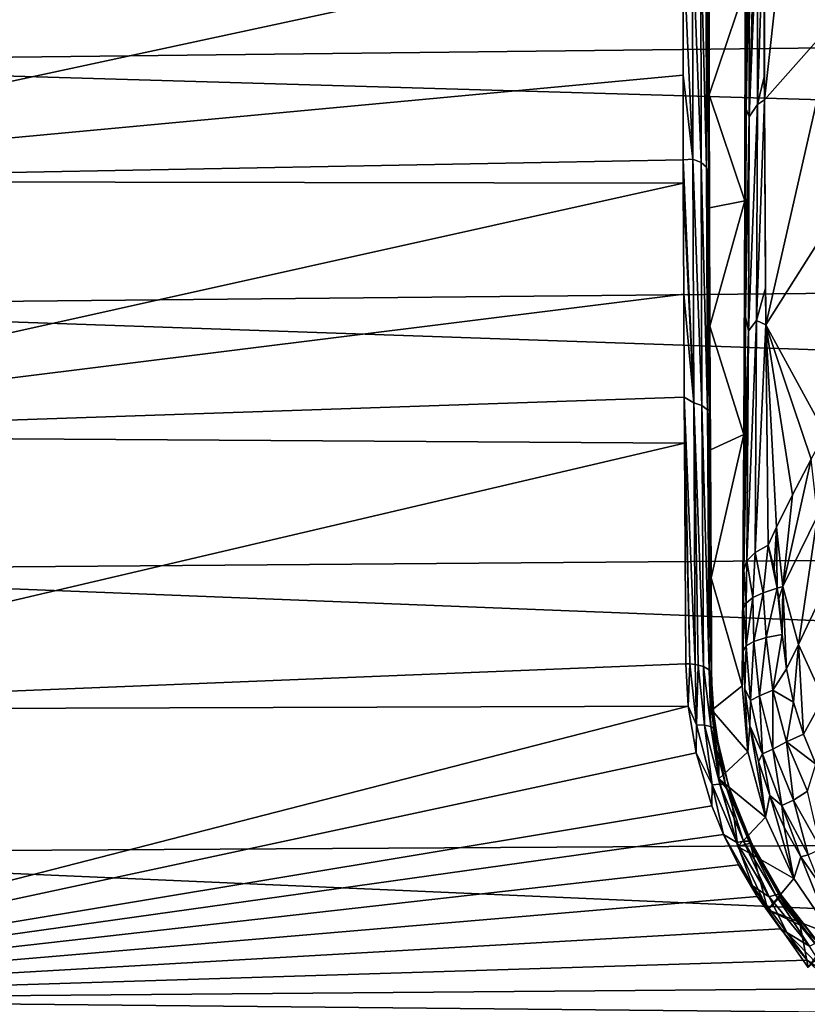
# Model space of a CAD drawing. Units: millimetres. Extents: x -157 to 306, y -332 to 718.
# Drawn here: x -151 to -145, y 5 to 13 of the extents above; entities that cross this region are included whole.
import ezdxf

# ---------------------------------------------------------------- set-up
doc = ezdxf.new("R2010")
doc.units = ezdxf.units.MM
doc.header["$LTSCALE"] = 43.576672
for name, color, linetype in [('1008', 7, 'CONTINUOUS'), ('1009', 7, 'CONTINUOUS'), ('1022', 7, 'CONTINUOUS'), ('1023', 7, 'CONTINUOUS'), ('1041', 7, 'CONTINUOUS'), ('1051', 7, 'CONTINUOUS'), ('1052', 7, 'CONTINUOUS'), ('1064', 7, 'CONTINUOUS'), ('1065', 7, 'CONTINUOUS'), ('1076', 7, 'CONTINUOUS'), ('1077', 7, 'CONTINUOUS'), ('1078', 7, 'CONTINUOUS'), ('996', 7, 'CONTINUOUS'), ('998', 7, 'CONTINUOUS')]:
    doc.layers.add(name, color=color, linetype=linetype)

msp = doc.modelspace()

# ---------------------------------------------------------------- linework, layer by layer
at = {"layer": '1008', "linetype": 'Continuous'}
for points in [[(-145.5209, 8.0834, 17.8415), (-145.5049, 7.793, 17.9629), (-145.5137, 7.7912, 17.5493), (-145.5209, 8.0834, 17.8415)], [(-145.5137, 7.7912, 17.5493), (-145.5049, 7.793, 17.9629), (-145.4592, 7.2417, 17.7832), (-145.5137, 7.7912, 17.5493)], [(-145.5049, 7.793, 17.9629), (-145.4561, 7.4754, 18.0895), (-145.4592, 7.2417, 17.7832), (-145.5049, 7.793, 17.9629)], [(-145.4561, 7.4754, 18.0895), (-145.3626, 7.1211, 18.2231), (-145.4592, 7.2417, 17.7832), (-145.4561, 7.4754, 18.0895)], [(-145.4592, 7.2417, 17.7832), (-145.3626, 7.1211, 18.2231), (-145.3064, 6.7008, 17.9939), (-145.4592, 7.2417, 17.7832)], [(-145.3626, 7.1211, 18.2231), (-145.2077, 6.7272, 18.3627), (-145.3064, 6.7008, 17.9939), (-145.3626, 7.1211, 18.2231)], [(-145.3064, 6.7008, 17.9939), (-145.2077, 6.7272, 18.3627), (-145.0661, 6.1943, 18.1745), (-145.3064, 6.7008, 17.9939)], [(-145.2077, 6.7272, 18.3627), (-144.968, 6.2957, 18.5053), (-145.0661, 6.1943, 18.1745), (-145.2077, 6.7272, 18.3627)], [(-144.968, 6.2957, 18.5053), (-144.8083, 6.0709, 18.5757), (-145.0661, 6.1943, 18.1745), (-144.968, 6.2957, 18.5053)], [(-145.0661, 6.1943, 18.1745), (-144.8083, 6.0709, 18.5757), (-144.7451, 5.7316, 18.3257), (-145.0661, 6.1943, 18.1745)], [(-144.8083, 6.0709, 18.5757), (-144.6258, 5.8536, 18.641), (-144.7451, 5.7316, 18.3257), (-144.8083, 6.0709, 18.5757)]]:
    msp.add_3dface(points, dxfattribs=at)
at = {"layer": '1009', "linetype": 'Continuous'}
for points in [[(-145.5418, 12.7495, 14.8695), (-145.5361, 13.5772, 13.5772), (-145.5428, 13.8501, 13.8501), (-145.5418, 12.7495, 14.8695)], [(-145.5354, 12.7205, 14.383), (-145.5361, 13.5772, 13.5772), (-145.5418, 12.7495, 14.8695), (-145.5354, 12.7205, 14.383)], [(-145.5403, 12.079, 15.4192), (-145.5354, 12.7205, 14.383), (-145.5418, 12.7495, 14.8695), (-145.5403, 12.079, 15.4192)], [(-145.5335, 11.8164, 15.1345), (-145.5354, 12.7205, 14.383), (-145.5403, 12.079, 15.4192), (-145.5335, 11.8164, 15.1345)], [(-145.5398, 11.895, 15.5616), (-145.5335, 11.8164, 15.1345), (-145.5403, 12.079, 15.4192), (-145.5398, 11.895, 15.5616)], [(-145.5304, 10.8675, 15.8297), (-145.5335, 11.8164, 15.1345), (-145.5398, 11.895, 15.5616), (-145.5304, 10.8675, 15.8297)], [(-145.5367, 11.0128, 16.198), (-145.5304, 10.8675, 15.8297), (-145.5398, 11.895, 15.5616), (-145.5367, 11.0128, 16.198)], [(-145.5332, 10.1981, 16.7229), (-145.5304, 10.8675, 15.8297), (-145.5367, 11.0128, 16.198), (-145.5332, 10.1981, 16.7229)], [(-145.526, 9.8778, 16.4654), (-145.5304, 10.8675, 15.8297), (-145.5332, 10.1981, 16.7229), (-145.526, 9.8778, 16.4654)], [(-145.5313, 9.8321, 16.9406), (-145.526, 9.8778, 16.4654), (-145.5332, 10.1981, 16.7229), (-145.5313, 9.8321, 16.9406)], [(-145.5205, 8.8519, 17.0389), (-145.526, 9.8778, 16.4654), (-145.5313, 9.8321, 16.9406), (-145.5205, 8.8519, 17.0389)], [(-145.5209, 8.0834, 17.8415), (-145.5205, 8.8519, 17.0389), (-145.5313, 9.8321, 16.9406), (-145.5209, 8.0834, 17.8415)], [(-145.5209, 8.0834, 17.8415), (-145.5137, 7.7912, 17.5493), (-145.5205, 8.8519, 17.0389), (-145.5209, 8.0834, 17.8415)]]:
    msp.add_3dface(points, dxfattribs=at)
at = {"layer": '1022', "linetype": 'Continuous'}
for points in [[(-145.7243, 8.1634, 18.0211), (-145.704, 7.8245, 18.1713), (-145.6898, 8.1626, 18.0189), (-145.7243, 8.1634, 18.0211)], [(-145.6898, 8.1626, 18.0189), (-145.704, 7.8245, 18.1713), (-145.6376, 7.6744, 18.2307), (-145.6898, 8.1626, 18.0189)], [(-145.6898, 8.1626, 18.0189), (-145.6376, 7.6744, 18.2307), (-145.6475, 8.1581, 18.0083), (-145.6898, 8.1626, 18.0189)], [(-145.6475, 8.1581, 18.0083), (-145.6376, 7.6744, 18.2307), (-145.624, 8.1537, 17.9981), (-145.6475, 8.1581, 18.0083)], [(-145.624, 8.1537, 17.9981), (-145.6376, 7.6744, 18.2307), (-145.5739, 7.6729, 18.2027), (-145.624, 8.1537, 17.9981)], [(-145.624, 8.1537, 17.9981), (-145.5739, 7.6729, 18.2027), (-145.5818, 8.141, 17.9696), (-145.624, 8.1537, 17.9981)], [(-145.5818, 8.141, 17.9696), (-145.5739, 7.6729, 18.2027), (-145.523, 7.6616, 18.1566), (-145.5818, 8.141, 17.9696)], [(-145.5818, 8.141, 17.9696), (-145.523, 7.6616, 18.1566), (-145.5374, 8.1148, 17.911), (-145.5818, 8.141, 17.9696)], [(-145.5209, 8.0834, 17.8415), (-145.5374, 8.1148, 17.911), (-145.491, 7.642, 18.098), (-145.5209, 8.0834, 17.8415)], [(-145.5374, 8.1148, 17.911), (-145.523, 7.6616, 18.1566), (-145.491, 7.642, 18.098), (-145.5374, 8.1148, 17.911)], [(-145.5049, 7.793, 17.9629), (-145.5209, 8.0834, 17.8415), (-145.491, 7.642, 18.098), (-145.5049, 7.793, 17.9629)], [(-145.704, 7.8245, 18.1713), (-145.6402, 7.4495, 18.3294), (-145.6376, 7.6744, 18.2307), (-145.704, 7.8245, 18.1713)], [(-145.4561, 7.4754, 18.0895), (-145.5049, 7.793, 17.9629), (-145.491, 7.642, 18.098), (-145.4561, 7.4754, 18.0895)], [(-145.6376, 7.6744, 18.2307), (-145.6402, 7.4495, 18.3294), (-145.5116, 7.1941, 18.4243), (-145.6376, 7.6744, 18.2307)], [(-145.6376, 7.6744, 18.2307), (-145.5116, 7.1941, 18.4243), (-145.5739, 7.6729, 18.2027), (-145.6376, 7.6744, 18.2307)], [(-145.5739, 7.6729, 18.2027), (-145.5116, 7.1941, 18.4243), (-145.4515, 7.1995, 18.3896), (-145.5739, 7.6729, 18.2027)], [(-145.5739, 7.6729, 18.2027), (-145.4515, 7.1995, 18.3896), (-145.523, 7.6616, 18.1566), (-145.5739, 7.6729, 18.2027)], [(-145.523, 7.6616, 18.1566), (-145.4515, 7.1995, 18.3896), (-145.405, 7.1939, 18.3381), (-145.523, 7.6616, 18.1566)], [(-145.523, 7.6616, 18.1566), (-145.405, 7.1939, 18.3381), (-145.491, 7.642, 18.098), (-145.523, 7.6616, 18.1566)], [(-145.4561, 7.4754, 18.0895), (-145.491, 7.642, 18.098), (-145.3778, 7.1781, 18.2761), (-145.4561, 7.4754, 18.0895)], [(-145.491, 7.642, 18.098), (-145.405, 7.1939, 18.3381), (-145.3778, 7.1781, 18.2761), (-145.491, 7.642, 18.098)], [(-145.6402, 7.4495, 18.3294), (-145.5147, 7.0267, 18.498), (-145.5116, 7.1941, 18.4243), (-145.6402, 7.4495, 18.3294)], [(-145.3626, 7.1211, 18.2231), (-145.4561, 7.4754, 18.0895), (-145.3778, 7.1781, 18.2761), (-145.3626, 7.1211, 18.2231)], [(-145.5147, 7.0267, 18.498), (-145.4209, 6.7955, 18.5858), (-145.5116, 7.1941, 18.4243), (-145.5147, 7.0267, 18.498)], [(-145.5116, 7.1941, 18.4243), (-145.3159, 6.7318, 18.5973), (-145.4515, 7.1995, 18.3896), (-145.5116, 7.1941, 18.4243)], [(-145.5116, 7.1941, 18.4243), (-145.4209, 6.7955, 18.5858), (-145.3159, 6.7318, 18.5973), (-145.5116, 7.1941, 18.4243)], [(-145.4515, 7.1995, 18.3896), (-145.3159, 6.7318, 18.5973), (-145.2608, 6.7434, 18.5564), (-145.4515, 7.1995, 18.3896)], [(-145.4515, 7.1995, 18.3896), (-145.2608, 6.7434, 18.5564), (-145.405, 7.1939, 18.3381), (-145.4515, 7.1995, 18.3896)], [(-145.405, 7.1939, 18.3381), (-145.2608, 6.7434, 18.5564), (-145.2197, 6.7425, 18.5002), (-145.405, 7.1939, 18.3381)], [(-145.405, 7.1939, 18.3381), (-145.2197, 6.7425, 18.5002), (-145.3778, 7.1781, 18.2761), (-145.405, 7.1939, 18.3381)], [(-145.3626, 7.1211, 18.2231), (-145.3778, 7.1781, 18.2761), (-145.1977, 6.7293, 18.4355), (-145.3626, 7.1211, 18.2231)], [(-145.3778, 7.1781, 18.2761), (-145.2197, 6.7425, 18.5002), (-145.1977, 6.7293, 18.4355), (-145.3778, 7.1781, 18.2761)], [(-145.2077, 6.7272, 18.3627), (-145.3626, 7.1211, 18.2231), (-145.1977, 6.7293, 18.4355), (-145.2077, 6.7272, 18.3627)], [(-145.4209, 6.7955, 18.5858), (-145.3013, 6.5536, 18.6747), (-145.1908, 6.3849, 18.7347), (-145.4209, 6.7955, 18.5858)], [(-145.3159, 6.7318, 18.5973), (-145.4209, 6.7955, 18.5858), (-145.1908, 6.3849, 18.7347), (-145.3159, 6.7318, 18.5973)], [(-145.3159, 6.7318, 18.5973), (-145.0549, 6.2974, 18.7481), (-145.2608, 6.7434, 18.5564), (-145.3159, 6.7318, 18.5973)], [(-145.0549, 6.2974, 18.7481), (-145.3159, 6.7318, 18.5973), (-145.1908, 6.3849, 18.7347), (-145.0549, 6.2974, 18.7481)], [(-145.2608, 6.7434, 18.5564), (-145.0549, 6.2974, 18.7481), (-145.0059, 6.3143, 18.7017), (-145.2608, 6.7434, 18.5564)], [(-145.2608, 6.7434, 18.5564), (-145.0059, 6.3143, 18.7017), (-145.2197, 6.7425, 18.5002), (-145.2608, 6.7434, 18.5564)], [(-145.2197, 6.7425, 18.5002), (-145.0059, 6.3143, 18.7017), (-144.971, 6.317, 18.6416), (-145.2197, 6.7425, 18.5002)], [(-145.2197, 6.7425, 18.5002), (-144.971, 6.317, 18.6416), (-145.1977, 6.7293, 18.4355), (-145.2197, 6.7425, 18.5002)], [(-144.968, 6.2957, 18.5053), (-145.2077, 6.7272, 18.3627), (-145.1977, 6.7293, 18.4355), (-144.968, 6.2957, 18.5053)], [(-144.968, 6.2957, 18.5053), (-145.1977, 6.7293, 18.4355), (-144.9543, 6.3052, 18.5751), (-144.968, 6.2957, 18.5053)], [(-145.1977, 6.7293, 18.4355), (-144.971, 6.317, 18.6416), (-144.9543, 6.3052, 18.5751), (-145.1977, 6.7293, 18.4355)], [(-145.3013, 6.5536, 18.6747), (-145.1516, 6.2995, 18.7647), (-145.1908, 6.3849, 18.7347), (-145.3013, 6.5536, 18.6747)], [(-145.1516, 6.2995, 18.7647), (-144.9655, 6.0398, 18.8533), (-145.1908, 6.3849, 18.7347), (-145.1516, 6.2995, 18.7647)], [(-144.9655, 6.0398, 18.8533), (-144.9141, 6.0121, 18.8616), (-145.1908, 6.3849, 18.7347), (-144.9655, 6.0398, 18.8533)], [(-144.9141, 6.0121, 18.8616), (-145.0549, 6.2974, 18.7481), (-145.1908, 6.3849, 18.7347), (-144.9141, 6.0121, 18.8616)], [(-145.0549, 6.2974, 18.7481), (-144.7333, 5.9009, 18.8762), (-145.0059, 6.3143, 18.7017), (-145.0549, 6.2974, 18.7481)], [(-145.0059, 6.3143, 18.7017), (-144.6913, 5.9223, 18.825), (-144.971, 6.317, 18.6416), (-145.0059, 6.3143, 18.7017)], [(-145.0059, 6.3143, 18.7017), (-144.7333, 5.9009, 18.8762), (-144.6913, 5.9223, 18.825), (-145.0059, 6.3143, 18.7017)], [(-144.971, 6.317, 18.6416), (-144.6913, 5.9223, 18.825), (-144.6628, 5.9276, 18.7617), (-144.971, 6.317, 18.6416)], [(-144.971, 6.317, 18.6416), (-144.6628, 5.9276, 18.7617), (-144.9543, 6.3052, 18.5751), (-144.971, 6.317, 18.6416)], [(-144.7333, 5.9009, 18.8762), (-145.0549, 6.2974, 18.7481), (-144.9141, 6.0121, 18.8616), (-144.7333, 5.9009, 18.8762)], [(-144.8083, 6.0709, 18.5757), (-144.968, 6.2957, 18.5053), (-144.9543, 6.3052, 18.5751), (-144.8083, 6.0709, 18.5757)], [(-144.8083, 6.0709, 18.5757), (-144.9543, 6.3052, 18.5751), (-144.6512, 5.916, 18.6941), (-144.8083, 6.0709, 18.5757)], [(-144.9543, 6.3052, 18.5751), (-144.6628, 5.9276, 18.7617), (-144.6512, 5.916, 18.6941), (-144.9543, 6.3052, 18.5751)], [(-144.9655, 6.0398, 18.8533), (-144.7515, 5.789, 18.9358), (-144.9141, 6.0121, 18.8616), (-144.9655, 6.0398, 18.8533)], [(-144.7515, 5.789, 18.9358), (-144.59, 5.6757, 18.9695), (-144.9141, 6.0121, 18.8616), (-144.7515, 5.789, 18.9358)], [(-144.59, 5.6757, 18.9695), (-144.7333, 5.9009, 18.8762), (-144.9141, 6.0121, 18.8616), (-144.59, 5.6757, 18.9695)], [(-144.6258, 5.8536, 18.641), (-144.8083, 6.0709, 18.5757), (-144.6512, 5.916, 18.6941), (-144.6258, 5.8536, 18.641)], [(-144.7515, 5.789, 18.9358), (-144.5163, 5.5614, 19.0081), (-144.59, 5.6757, 18.9695), (-144.7515, 5.789, 18.9358)]]:
    msp.add_3dface(points, dxfattribs=at)
at = {"layer": '1023', "linetype": 'Continuous'}
for points in [[(-145.7463, 13.9891, 13.9891), (-145.7452, 12.8772, 15.0189), (-145.667, 12.2051, 15.5524), (-145.7463, 13.9891, 13.9891)], [(-145.6695, 13.9793, 13.9793), (-145.7463, 13.9891, 13.9891), (-145.667, 12.2051, 15.5524), (-145.6695, 13.9793, 13.9793)], [(-145.6038, 13.9494, 13.9494), (-145.6695, 13.9793, 13.9793), (-145.6014, 12.1791, 15.5191), (-145.6038, 13.9494, 13.9494)], [(-145.6014, 12.1791, 15.5191), (-145.6695, 13.9793, 13.9793), (-145.667, 12.2051, 15.5524), (-145.6014, 12.1791, 15.5191)], [(-145.5593, 13.9041, 13.9041), (-145.6038, 13.9494, 13.9494), (-145.5569, 12.1396, 15.4686), (-145.5593, 13.9041, 13.9041)], [(-145.5569, 12.1396, 15.4686), (-145.6038, 13.9494, 13.9494), (-145.6014, 12.1791, 15.5191), (-145.5569, 12.1396, 15.4686)], [(-145.5403, 12.079, 15.4192), (-145.5418, 12.7495, 14.8695), (-145.5593, 13.9041, 13.9041), (-145.5403, 12.079, 15.4192)], [(-145.5403, 12.079, 15.4192), (-145.5593, 13.9041, 13.9041), (-145.5569, 12.1396, 15.4686), (-145.5403, 12.079, 15.4192)], [(-145.5418, 12.7495, 14.8695), (-145.5428, 13.8501, 13.8501), (-145.5593, 13.9041, 13.9041), (-145.5418, 12.7495, 14.8695)], [(-145.7452, 12.8772, 15.0189), (-145.7438, 12.1999, 15.5741), (-145.667, 12.2051, 15.5524), (-145.7452, 12.8772, 15.0189)], [(-145.667, 12.2051, 15.5524), (-145.7438, 12.1999, 15.5741), (-145.6596, 10.2533, 16.9031), (-145.667, 12.2051, 15.5524)], [(-145.7438, 12.1999, 15.5741), (-145.7432, 12.0139, 15.718), (-145.6596, 10.2533, 16.9031), (-145.7438, 12.1999, 15.5741)], [(-145.6014, 12.1791, 15.5191), (-145.667, 12.2051, 15.5524), (-145.594, 10.2317, 16.8668), (-145.6014, 12.1791, 15.5191)], [(-145.594, 10.2317, 16.8668), (-145.667, 12.2051, 15.5524), (-145.6596, 10.2533, 16.9031), (-145.594, 10.2317, 16.8668)], [(-145.5569, 12.1396, 15.4686), (-145.6014, 12.1791, 15.5191), (-145.5495, 10.1985, 16.8119), (-145.5569, 12.1396, 15.4686)], [(-145.5495, 10.1985, 16.8119), (-145.6014, 12.1791, 15.5191), (-145.594, 10.2317, 16.8668), (-145.5495, 10.1985, 16.8119)], [(-145.5332, 10.1981, 16.7229), (-145.5367, 11.0128, 16.198), (-145.5569, 12.1396, 15.4686), (-145.5332, 10.1981, 16.7229)], [(-145.5332, 10.1981, 16.7229), (-145.5569, 12.1396, 15.4686), (-145.5495, 10.1985, 16.8119), (-145.5332, 10.1981, 16.7229)], [(-145.5367, 11.0128, 16.198), (-145.5398, 11.895, 15.5616), (-145.5569, 12.1396, 15.4686), (-145.5367, 11.0128, 16.198)], [(-145.5398, 11.895, 15.5616), (-145.5403, 12.079, 15.4192), (-145.5569, 12.1396, 15.4686), (-145.5398, 11.895, 15.5616)], [(-145.7432, 12.0139, 15.718), (-145.7402, 11.1227, 16.3609), (-145.6596, 10.2533, 16.9031), (-145.7432, 12.0139, 15.718)], [(-145.7402, 11.1227, 16.3609), (-145.7366, 10.2997, 16.8912), (-145.6596, 10.2533, 16.9031), (-145.7402, 11.1227, 16.3609)], [(-145.7366, 10.2997, 16.8912), (-145.7348, 9.93, 17.1111), (-145.6898, 8.1626, 18.0189), (-145.7366, 10.2997, 16.8912)], [(-145.7366, 10.2997, 16.8912), (-145.6898, 8.1626, 18.0189), (-145.6475, 8.1581, 18.0083), (-145.7366, 10.2997, 16.8912)], [(-145.7366, 10.2997, 16.8912), (-145.6475, 8.1581, 18.0083), (-145.6596, 10.2533, 16.9031), (-145.7366, 10.2997, 16.8912)], [(-145.6475, 8.1581, 18.0083), (-145.624, 8.1537, 17.9981), (-145.6596, 10.2533, 16.9031), (-145.6475, 8.1581, 18.0083)], [(-145.624, 8.1537, 17.9981), (-145.5818, 8.141, 17.9696), (-145.6596, 10.2533, 16.9031), (-145.624, 8.1537, 17.9981)], [(-145.5818, 8.141, 17.9696), (-145.594, 10.2317, 16.8668), (-145.6596, 10.2533, 16.9031), (-145.5818, 8.141, 17.9696)], [(-145.5818, 8.141, 17.9696), (-145.5374, 8.1148, 17.911), (-145.594, 10.2317, 16.8668), (-145.5818, 8.141, 17.9696)], [(-145.5374, 8.1148, 17.911), (-145.5495, 10.1985, 16.8119), (-145.594, 10.2317, 16.8668), (-145.5374, 8.1148, 17.911)], [(-145.5209, 8.0834, 17.8415), (-145.5313, 9.8321, 16.9406), (-145.5495, 10.1985, 16.8119), (-145.5209, 8.0834, 17.8415)], [(-145.5374, 8.1148, 17.911), (-145.5209, 8.0834, 17.8415), (-145.5495, 10.1985, 16.8119), (-145.5374, 8.1148, 17.911)], [(-145.5313, 9.8321, 16.9406), (-145.5332, 10.1981, 16.7229), (-145.5495, 10.1985, 16.8119), (-145.5313, 9.8321, 16.9406)], [(-145.7348, 9.93, 17.1111), (-145.7243, 8.1634, 18.0211), (-145.6898, 8.1626, 18.0189), (-145.7348, 9.93, 17.1111)]]:
    msp.add_3dface(points, dxfattribs=at)
at = {"layer": '1041', "linetype": 'Continuous'}
for points in [[(-145.5361, 13.5772, 13.5772), (-145.5354, 12.7205, 14.383), (-145.2485, 13.5772, 13.5772), (-145.5361, 13.5772, 13.5772)], [(-145.2485, 13.5772, 13.5772), (-145.5354, 12.7205, 14.383), (-145.2511, 11.872, 15.091), (-145.2485, 13.5772, 13.5772)], [(-145.5354, 12.7205, 14.383), (-145.5335, 11.8164, 15.1345), (-145.2511, 11.872, 15.091), (-145.5354, 12.7205, 14.383)], [(-145.5335, 11.8164, 15.1345), (-145.5304, 10.8675, 15.8297), (-145.2511, 11.872, 15.091), (-145.5335, 11.8164, 15.1345)], [(-145.2511, 11.872, 15.091), (-145.5304, 10.8675, 15.8297), (-145.2589, 9.9994, 16.3919), (-145.2511, 11.872, 15.091)], [(-145.5304, 10.8675, 15.8297), (-145.526, 9.8778, 16.4654), (-145.2589, 9.9994, 16.3919), (-145.5304, 10.8675, 15.8297)], [(-145.526, 9.8778, 16.4654), (-145.5205, 8.8519, 17.0389), (-145.2589, 9.9994, 16.3919), (-145.526, 9.8778, 16.4654)], [(-145.2589, 9.9994, 16.3919), (-145.5205, 8.8519, 17.0389), (-145.2717, 7.9862, 17.4615), (-145.2589, 9.9994, 16.3919)], [(-145.5205, 8.8519, 17.0389), (-145.5137, 7.7912, 17.5493), (-145.2717, 7.9862, 17.4615), (-145.5205, 8.8519, 17.0389)], [(-145.2717, 7.9862, 17.4615), (-145.5137, 7.7912, 17.5493), (-145.2265, 7.4573, 17.6938), (-145.2717, 7.9862, 17.4615)], [(-145.5137, 7.7912, 17.5493), (-145.4592, 7.2417, 17.7832), (-145.2265, 7.4573, 17.6938), (-145.5137, 7.7912, 17.5493)], [(-145.2265, 7.4573, 17.6938), (-145.4592, 7.2417, 17.7832), (-145.086, 6.9361, 17.9045), (-145.2265, 7.4573, 17.6938)], [(-145.4592, 7.2417, 17.7832), (-145.3064, 6.7008, 17.9939), (-145.086, 6.9361, 17.9045), (-145.4592, 7.2417, 17.7832)], [(-145.086, 6.9361, 17.9045), (-145.3064, 6.7008, 17.9939), (-144.8584, 6.4438, 18.0876), (-145.086, 6.9361, 17.9045)], [(-145.3064, 6.7008, 17.9939), (-145.0661, 6.1943, 18.1745), (-144.8584, 6.4438, 18.0876), (-145.3064, 6.7008, 17.9939)], [(-144.8584, 6.4438, 18.0876), (-145.0661, 6.1943, 18.1745), (-144.5505, 5.9923, 18.2421), (-144.8584, 6.4438, 18.0876)], [(-145.0661, 6.1943, 18.1745), (-144.7451, 5.7316, 18.3257), (-144.5505, 5.9923, 18.2421), (-145.0661, 6.1943, 18.1745)]]:
    msp.add_3dface(points, dxfattribs=at)
at = {"layer": '1051', "linetype": 'Continuous'}
for points in [[(-145.2717, 7.9862, 17.4615), (-145.2265, 7.4573, 17.6938), (-145.2641, 8.2681, 17.7433), (-145.2717, 7.9862, 17.4615)], [(-145.2641, 8.2681, 17.7433), (-145.2265, 7.4573, 17.6938), (-145.2518, 7.9624, 17.8561), (-145.2641, 8.2681, 17.7433)], [(-145.2518, 7.9624, 17.8561), (-145.2265, 7.4573, 17.6938), (-145.2108, 7.6662, 17.9683), (-145.2518, 7.9624, 17.8561)], [(-145.2265, 7.4573, 17.6938), (-145.086, 6.9361, 17.9045), (-145.2108, 7.6662, 17.9683), (-145.2265, 7.4573, 17.6938)], [(-145.2108, 7.6662, 17.9683), (-145.086, 6.9361, 17.9045), (-145.1427, 7.3808, 18.0782), (-145.2108, 7.6662, 17.9683)], [(-145.1427, 7.3808, 18.0782), (-145.086, 6.9361, 17.9045), (-145.0497, 7.1094, 18.1835), (-145.1427, 7.3808, 18.0782)], [(-145.086, 6.9361, 17.9045), (-144.8584, 6.4438, 18.0876), (-145.0497, 7.1094, 18.1835), (-145.086, 6.9361, 17.9045)], [(-145.0497, 7.1094, 18.1835), (-144.8584, 6.4438, 18.0876), (-144.9352, 6.8553, 18.2824), (-145.0497, 7.1094, 18.1835)], [(-144.9352, 6.8553, 18.2824), (-144.8584, 6.4438, 18.0876), (-144.8014, 6.6184, 18.3745), (-144.9352, 6.8553, 18.2824)], [(-144.8584, 6.4438, 18.0876), (-144.5505, 5.9923, 18.2421), (-144.8014, 6.6184, 18.3745), (-144.8584, 6.4438, 18.0876)], [(-144.8014, 6.6184, 18.3745), (-144.5505, 5.9923, 18.2421), (-144.6511, 6.4, 18.4592), (-144.8014, 6.6184, 18.3745)]]:
    msp.add_3dface(points, dxfattribs=at)
at = {"layer": '1052', "linetype": 'Continuous'}
for points in [[(-145.2372, 13.9966, 13.9923), (-145.2485, 13.5772, 13.5772), (-145.2393, 12.6041, 15.2334), (-145.2372, 13.9966, 13.9923)], [(-145.2485, 13.5772, 13.5772), (-145.2511, 11.872, 15.091), (-145.2393, 12.6041, 15.2334), (-145.2485, 13.5772, 13.5772)], [(-145.2393, 12.6041, 15.2334), (-145.2511, 11.872, 15.091), (-145.2456, 10.9425, 16.4246), (-145.2393, 12.6041, 15.2334)], [(-145.2511, 11.872, 15.091), (-145.2589, 9.9994, 16.3919), (-145.2456, 10.9425, 16.4246), (-145.2511, 11.872, 15.091)], [(-145.2456, 10.9425, 16.4246), (-145.2589, 9.9994, 16.3919), (-145.2513, 9.9304, 17.0198), (-145.2456, 10.9425, 16.4246)], [(-145.2589, 9.9994, 16.3919), (-145.2717, 7.9862, 17.4615), (-145.2513, 9.9304, 17.0198), (-145.2589, 9.9994, 16.3919)], [(-145.2513, 9.9304, 17.0198), (-145.2717, 7.9862, 17.4615), (-145.2581, 8.916, 17.534), (-145.2513, 9.9304, 17.0198)], [(-145.2581, 8.916, 17.534), (-145.2717, 7.9862, 17.4615), (-145.2603, 8.6469, 17.6377), (-145.2581, 8.916, 17.534)], [(-145.2603, 8.6469, 17.6377), (-145.2717, 7.9862, 17.4615), (-145.2607, 8.6091, 17.6498), (-145.2603, 8.6469, 17.6377)], [(-145.2717, 7.9862, 17.4615), (-145.2641, 8.2681, 17.7433), (-145.2607, 8.6091, 17.6498), (-145.2717, 7.9862, 17.4615)]]:
    msp.add_3dface(points, dxfattribs=at)
at = {"layer": '1064', "linetype": 'Continuous'}
for points in [[(-144.869, 9.5167, 17.9847), (-144.9473, 8.7826, 18.1965), (-144.7198, 9.8025, 18.0043), (-144.869, 9.5167, 17.9847)], [(-144.7198, 9.8025, 18.0043), (-144.9473, 8.7826, 18.1965), (-144.6691, 9.3497, 18.2303), (-144.7198, 9.8025, 18.0043)], [(-144.9975, 9.2575, 17.9687), (-144.9473, 8.7826, 18.1965), (-144.869, 9.5167, 17.9847), (-144.9975, 9.2575, 17.9687)], [(-144.9473, 8.7826, 18.1965), (-144.821, 8.3194, 18.4009), (-144.6691, 9.3497, 18.2303), (-144.9473, 8.7826, 18.1965)], [(-144.6691, 9.3497, 18.2303), (-144.821, 8.3194, 18.4009), (-144.5463, 8.9001, 18.436), (-144.6691, 9.3497, 18.2303)], [(-145.0654, 9.1141, 17.96), (-145.0172, 8.9234, 18.0897), (-144.9975, 9.2575, 17.9687), (-145.0654, 9.1141, 17.96)], [(-145.0172, 8.9234, 18.0897), (-144.991, 8.7684, 18.1662), (-144.9975, 9.2575, 17.9687), (-145.0172, 8.9234, 18.0897)], [(-144.9975, 9.2575, 17.9687), (-144.991, 8.7684, 18.1662), (-144.9473, 8.7826, 18.1965), (-144.9975, 9.2575, 17.9687)], [(-144.821, 8.3194, 18.4009), (-144.6247, 7.8858, 18.5816), (-144.5463, 8.9001, 18.436), (-144.821, 8.3194, 18.4009)], [(-144.991, 8.7684, 18.1662), (-144.9799, 8.6865, 18.2006), (-144.9473, 8.7826, 18.1965), (-144.991, 8.7684, 18.1662)], [(-144.9799, 8.6865, 18.2006), (-144.951, 8.3984, 18.3002), (-144.9473, 8.7826, 18.1965), (-144.9799, 8.6865, 18.2006)], [(-144.951, 8.3984, 18.3002), (-144.9167, 8.1231, 18.3844), (-144.9473, 8.7826, 18.1965), (-144.951, 8.3984, 18.3002)], [(-144.9473, 8.7826, 18.1965), (-144.9167, 8.1231, 18.3844), (-144.821, 8.3194, 18.4009), (-144.9473, 8.7826, 18.1965)], [(-144.9167, 8.1231, 18.3844), (-144.8606, 7.8563, 18.4667), (-144.821, 8.3194, 18.4009), (-144.9167, 8.1231, 18.3844)], [(-144.8606, 7.8563, 18.4667), (-144.7817, 7.6008, 18.5469), (-144.821, 8.3194, 18.4009), (-144.8606, 7.8563, 18.4667)], [(-144.821, 8.3194, 18.4009), (-144.7817, 7.6008, 18.5469), (-144.6247, 7.8858, 18.5816), (-144.821, 8.3194, 18.4009)], [(-144.7817, 7.6008, 18.5469), (-144.6835, 7.3594, 18.6226), (-144.6247, 7.8858, 18.5816), (-144.7817, 7.6008, 18.5469)]]:
    msp.add_3dface(points, dxfattribs=at)
at = {"layer": '1065', "linetype": 'Continuous'}
for points in [[(-144.634, 14.6612, 14.6612), (-144.8991, 14.4511, 14.4511), (-144.5287, 13.3188, 16.0117), (-144.634, 14.6612, 14.6612)], [(-144.8991, 14.4511, 14.4511), (-145.0959, 14.2772, 14.2772), (-145.0945, 12.6794, 15.7027), (-144.8991, 14.4511, 14.4511)], [(-144.5287, 13.3188, 16.0117), (-144.8991, 14.4511, 14.4511), (-145.0945, 12.6794, 15.7027), (-144.5287, 13.3188, 16.0117)], [(-145.0945, 12.6794, 15.7027), (-145.0959, 14.2772, 14.2772), (-145.095, 12.8633, 15.5542), (-145.0945, 12.6794, 15.7027)], [(-144.5287, 13.3188, 16.0117), (-145.0945, 12.6794, 15.7027), (-145.0837, 10.8788, 16.9775), (-144.5287, 13.3188, 16.0117)], [(-144.521, 11.7678, 17.1238), (-144.5287, 13.3188, 16.0117), (-145.0837, 10.8788, 16.9775), (-144.521, 11.7678, 17.1238)], [(-145.0837, 10.8788, 16.9775), (-145.0945, 12.6794, 15.7027), (-145.086, 11.1727, 16.7901), (-145.0837, 10.8788, 16.9775)], [(-144.6089, 10.0071, 18.0185), (-144.521, 11.7678, 17.1238), (-145.0837, 10.8788, 16.9775), (-144.6089, 10.0071, 18.0185)], [(-145.0654, 9.1141, 17.96), (-144.9975, 9.2575, 17.9687), (-145.0837, 10.8788, 16.9775), (-145.0654, 9.1141, 17.96)], [(-144.9975, 9.2575, 17.9687), (-144.869, 9.5167, 17.9847), (-145.0837, 10.8788, 16.9775), (-144.9975, 9.2575, 17.9687)], [(-144.869, 9.5167, 17.9847), (-144.7198, 9.8025, 18.0043), (-145.0837, 10.8788, 16.9775), (-144.869, 9.5167, 17.9847)], [(-144.7198, 9.8025, 18.0043), (-144.6089, 10.0071, 18.0185), (-145.0837, 10.8788, 16.9775), (-144.7198, 9.8025, 18.0043)]]:
    msp.add_3dface(points, dxfattribs=at)
at = {"layer": '1076', "linetype": 'Continuous'}
for points in [[(-145.095, 12.8633, 15.5542), (-145.0959, 14.2772, 14.2772), (-145.1494, 12.6439, 15.6251), (-145.095, 12.8633, 15.5542)], [(-145.0959, 14.2772, 14.2772), (-145.147, 14.2221, 14.2221), (-145.1494, 12.6439, 15.6251), (-145.0959, 14.2772, 14.2772)], [(-145.147, 14.2221, 14.2221), (-145.17, 14.1908, 14.1908), (-145.2152, 12.5448, 15.4994), (-145.147, 14.2221, 14.2221)], [(-145.1494, 12.6439, 15.6251), (-145.147, 14.2221, 14.2221), (-145.2152, 12.5448, 15.4994), (-145.1494, 12.6439, 15.6251)], [(-145.17, 14.1908, 14.1908), (-145.2128, 14.1089, 14.1089), (-145.2152, 12.5448, 15.4994), (-145.17, 14.1908, 14.1908)], [(-145.2372, 13.9966, 13.9923), (-145.2393, 12.6041, 15.2334), (-145.2128, 14.1089, 14.1089), (-145.2372, 13.9966, 13.9923)], [(-145.2128, 14.1089, 14.1089), (-145.2393, 12.6041, 15.2334), (-145.2152, 12.5448, 15.4994), (-145.2128, 14.1089, 14.1089)], [(-145.0945, 12.6794, 15.7027), (-145.095, 12.8633, 15.5542), (-145.1494, 12.6439, 15.6251), (-145.0945, 12.6794, 15.7027)], [(-145.1565, 10.9124, 16.8331), (-145.1494, 12.6439, 15.6251), (-145.2223, 10.8289, 16.6965), (-145.1565, 10.9124, 16.8331)], [(-145.2223, 10.8289, 16.6965), (-145.1494, 12.6439, 15.6251), (-145.2152, 12.5448, 15.4994), (-145.2223, 10.8289, 16.6965)], [(-145.086, 11.1727, 16.7901), (-145.0945, 12.6794, 15.7027), (-145.1565, 10.9124, 16.8331), (-145.086, 11.1727, 16.7901)], [(-145.1565, 10.9124, 16.8331), (-145.0945, 12.6794, 15.7027), (-145.1494, 12.6439, 15.6251), (-145.1565, 10.9124, 16.8331)], [(-145.2393, 12.6041, 15.2334), (-145.2456, 10.9425, 16.4246), (-145.2152, 12.5448, 15.4994), (-145.2393, 12.6041, 15.2334)], [(-145.2456, 10.9425, 16.4246), (-145.2223, 10.8289, 16.6965), (-145.2152, 12.5448, 15.4994), (-145.2456, 10.9425, 16.4246)], [(-145.0837, 10.8788, 16.9775), (-145.086, 11.1727, 16.7901), (-145.1565, 10.9124, 16.8331), (-145.0837, 10.8788, 16.9775)], [(-145.2456, 10.9425, 16.4246), (-145.2513, 9.9304, 17.0198), (-145.2223, 10.8289, 16.6965), (-145.2456, 10.9425, 16.4246)], [(-145.1681, 9.0558, 17.8339), (-145.1565, 10.9124, 16.8331), (-145.2338, 8.9883, 17.6887), (-145.1681, 9.0558, 17.8339)], [(-145.2338, 8.9883, 17.6887), (-145.1565, 10.9124, 16.8331), (-145.2223, 10.8289, 16.6965), (-145.2338, 8.9883, 17.6887)], [(-145.1681, 9.0558, 17.8339), (-145.0837, 10.8788, 16.9775), (-145.1565, 10.9124, 16.8331), (-145.1681, 9.0558, 17.8339)], [(-145.2513, 9.9304, 17.0198), (-145.2581, 8.916, 17.534), (-145.2223, 10.8289, 16.6965), (-145.2513, 9.9304, 17.0198)], [(-145.2581, 8.916, 17.534), (-145.2338, 8.9883, 17.6887), (-145.2223, 10.8289, 16.6965), (-145.2581, 8.916, 17.534)], [(-145.0654, 9.1141, 17.96), (-145.0837, 10.8788, 16.9775), (-145.1681, 9.0558, 17.8339), (-145.0654, 9.1141, 17.96)]]:
    msp.add_3dface(points, dxfattribs=at)
at = {"layer": '1077', "linetype": 'Continuous'}
for points in [[(-145.0654, 9.1141, 17.96), (-145.1681, 9.0558, 17.8339), (-145.1032, 8.7317, 18.0627), (-145.0654, 9.1141, 17.96)], [(-144.991, 8.7684, 18.1662), (-145.0654, 9.1141, 17.96), (-145.1032, 8.7317, 18.0627), (-144.991, 8.7684, 18.1662)], [(-144.991, 8.7684, 18.1662), (-145.0172, 8.9234, 18.0897), (-145.0654, 9.1141, 17.96), (-144.991, 8.7684, 18.1662)], [(-145.1681, 9.0558, 17.8339), (-145.2338, 8.9883, 17.6887), (-145.1875, 8.6933, 17.9379), (-145.1681, 9.0558, 17.8339)], [(-145.1681, 9.0558, 17.8339), (-145.1875, 8.6933, 17.9379), (-145.1032, 8.7317, 18.0627), (-145.1681, 9.0558, 17.8339)], [(-145.2581, 8.916, 17.534), (-145.2603, 8.6469, 17.6377), (-145.2409, 8.6501, 17.7985), (-145.2581, 8.916, 17.534)], [(-145.2338, 8.9883, 17.6887), (-145.2581, 8.916, 17.534), (-145.2409, 8.6501, 17.7985), (-145.2338, 8.9883, 17.6887)], [(-145.2338, 8.9883, 17.6887), (-145.2409, 8.6501, 17.7985), (-145.1875, 8.6933, 17.9379), (-145.2338, 8.9883, 17.6887)], [(-145.0794, 8.3741, 18.1934), (-144.991, 8.7684, 18.1662), (-145.1032, 8.7317, 18.0627), (-145.0794, 8.3741, 18.1934)], [(-144.951, 8.3984, 18.3002), (-144.991, 8.7684, 18.1662), (-145.0794, 8.3741, 18.1934), (-144.951, 8.3984, 18.3002)], [(-144.951, 8.3984, 18.3002), (-144.9799, 8.6865, 18.2006), (-144.991, 8.7684, 18.1662), (-144.951, 8.3984, 18.3002)], [(-145.2409, 8.3069, 17.9063), (-145.1781, 8.343, 18.0593), (-145.1875, 8.6933, 17.9379), (-145.2409, 8.3069, 17.9063)], [(-145.2409, 8.6501, 17.7985), (-145.2409, 8.3069, 17.9063), (-145.1875, 8.6933, 17.9379), (-145.2409, 8.6501, 17.7985)], [(-145.1875, 8.6933, 17.9379), (-145.1781, 8.343, 18.0593), (-145.1032, 8.7317, 18.0627), (-145.1875, 8.6933, 17.9379)], [(-145.1781, 8.343, 18.0593), (-145.0794, 8.3741, 18.1934), (-145.1032, 8.7317, 18.0627), (-145.1781, 8.343, 18.0593)], [(-145.2607, 8.6091, 17.6498), (-145.2641, 8.2681, 17.7433), (-145.2409, 8.3069, 17.9063), (-145.2607, 8.6091, 17.6498)], [(-145.2603, 8.6469, 17.6377), (-145.2607, 8.6091, 17.6498), (-145.2409, 8.6501, 17.7985), (-145.2603, 8.6469, 17.6377)], [(-145.2607, 8.6091, 17.6498), (-145.2409, 8.3069, 17.9063), (-145.2409, 8.6501, 17.7985), (-145.2607, 8.6091, 17.6498)]]:
    msp.add_3dface(points, dxfattribs=at)
at = {"layer": '1078', "linetype": 'Continuous'}
for points in [[(-145.0794, 8.3741, 18.1934), (-145.1781, 8.343, 18.0593), (-145.1323, 7.9067, 18.2053), (-145.0794, 8.3741, 18.1934)], [(-145.0265, 7.9517, 18.3296), (-145.0794, 8.3741, 18.1934), (-145.1323, 7.9067, 18.2053), (-145.0265, 7.9517, 18.3296)], [(-144.951, 8.3984, 18.3002), (-145.0794, 8.3741, 18.1934), (-145.0265, 7.9517, 18.3296), (-144.951, 8.3984, 18.3002)], [(-144.9167, 8.1231, 18.3844), (-144.951, 8.3984, 18.3002), (-145.0265, 7.9517, 18.3296), (-144.9167, 8.1231, 18.3844)], [(-145.2641, 8.2681, 17.7433), (-145.2518, 7.9624, 17.8561), (-145.2409, 8.3069, 17.9063), (-145.2641, 8.2681, 17.7433)], [(-145.2409, 8.3069, 17.9063), (-145.2518, 7.9624, 17.8561), (-145.2053, 7.8703, 18.0555), (-145.2409, 8.3069, 17.9063)], [(-145.1781, 8.343, 18.0593), (-145.2409, 8.3069, 17.9063), (-145.2053, 7.8703, 18.0555), (-145.1781, 8.343, 18.0593)], [(-145.1323, 7.9067, 18.2053), (-145.1781, 8.343, 18.0593), (-145.2053, 7.8703, 18.0555), (-145.1323, 7.9067, 18.2053)], [(-144.8606, 7.8563, 18.4667), (-144.9167, 8.1231, 18.3844), (-145.0265, 7.9517, 18.3296), (-144.8606, 7.8563, 18.4667)], [(-145.2518, 7.9624, 17.8561), (-145.2108, 7.6662, 17.9683), (-145.2053, 7.8703, 18.0555), (-145.2518, 7.9624, 17.8561)], [(-145.11, 7.4422, 18.2061), (-145.1323, 7.9067, 18.2053), (-145.2053, 7.8703, 18.0555), (-145.11, 7.4422, 18.2061)], [(-145.0263, 7.4803, 18.3519), (-145.0265, 7.9517, 18.3296), (-145.1323, 7.9067, 18.2053), (-145.0263, 7.4803, 18.3519)], [(-145.0263, 7.4803, 18.3519), (-145.1323, 7.9067, 18.2053), (-145.11, 7.4422, 18.2061), (-145.0263, 7.4803, 18.3519)], [(-144.9161, 7.5399, 18.4658), (-144.8606, 7.8563, 18.4667), (-145.0265, 7.9517, 18.3296), (-144.9161, 7.5399, 18.4658)], [(-144.9161, 7.5399, 18.4658), (-145.0265, 7.9517, 18.3296), (-145.0263, 7.4803, 18.3519), (-144.9161, 7.5399, 18.4658)], [(-145.2108, 7.6662, 17.9683), (-145.11, 7.4422, 18.2061), (-145.2053, 7.8703, 18.0555), (-145.2108, 7.6662, 17.9683)], [(-144.7817, 7.6008, 18.5469), (-144.8606, 7.8563, 18.4667), (-144.9161, 7.5399, 18.4658), (-144.7817, 7.6008, 18.5469)], [(-145.2108, 7.6662, 17.9683), (-145.1427, 7.3808, 18.0782), (-145.11, 7.4422, 18.2061), (-145.2108, 7.6662, 17.9683)], [(-144.6835, 7.3594, 18.6226), (-144.7817, 7.6008, 18.5469), (-144.9161, 7.5399, 18.4658), (-144.6835, 7.3594, 18.6226)], [(-144.8614, 7.0701, 18.4923), (-144.9161, 7.5399, 18.4658), (-145.0263, 7.4803, 18.3519), (-144.8614, 7.0701, 18.4923)], [(-144.7503, 7.1448, 18.5959), (-144.6835, 7.3594, 18.6226), (-144.9161, 7.5399, 18.4658), (-144.7503, 7.1448, 18.5959)], [(-144.7503, 7.1448, 18.5959), (-144.9161, 7.5399, 18.4658), (-144.8614, 7.0701, 18.4923), (-144.7503, 7.1448, 18.5959)], [(-145.1427, 7.3808, 18.0782), (-145.0497, 7.1094, 18.1835), (-145.11, 7.4422, 18.2061), (-145.1427, 7.3808, 18.0782)], [(-144.9557, 7.0287, 18.3514), (-145.0263, 7.4803, 18.3519), (-145.11, 7.4422, 18.2061), (-144.9557, 7.0287, 18.3514)], [(-145.0497, 7.1094, 18.1835), (-144.9557, 7.0287, 18.3514), (-145.11, 7.4422, 18.2061), (-145.0497, 7.1094, 18.1835)], [(-144.8614, 7.0701, 18.4923), (-145.0263, 7.4803, 18.3519), (-144.9557, 7.0287, 18.3514), (-144.8614, 7.0701, 18.4923)], [(-145.0497, 7.1094, 18.1835), (-144.9352, 6.8553, 18.2824), (-144.9557, 7.0287, 18.3514), (-145.0497, 7.1094, 18.1835)], [(-144.6414, 6.6815, 18.6195), (-144.7503, 7.1448, 18.5959), (-144.8614, 7.0701, 18.4923), (-144.6414, 6.6815, 18.6195)], [(-144.7447, 6.6349, 18.4839), (-144.8614, 7.0701, 18.4923), (-144.9557, 7.0287, 18.3514), (-144.7447, 6.6349, 18.4839)], [(-144.9352, 6.8553, 18.2824), (-144.8014, 6.6184, 18.3745), (-144.9557, 7.0287, 18.3514), (-144.9352, 6.8553, 18.2824)], [(-144.8014, 6.6184, 18.3745), (-144.7447, 6.6349, 18.4839), (-144.9557, 7.0287, 18.3514), (-144.8014, 6.6184, 18.3745)], [(-144.6414, 6.6815, 18.6195), (-144.8614, 7.0701, 18.4923), (-144.7447, 6.6349, 18.4839), (-144.6414, 6.6815, 18.6195)], [(-144.8014, 6.6184, 18.3745), (-144.6511, 6.4, 18.4592), (-144.7447, 6.6349, 18.4839), (-144.8014, 6.6184, 18.3745)]]:
    msp.add_3dface(points, dxfattribs=at)
at = {"layer": '996', "linetype": 'Continuous'}
for points in [[(-154.839, 13.8768, 13.8768), (-154.839, 12.0282, 15.5066), (-145.7463, 13.9891, 13.9891), (-154.839, 13.8768, 13.8768)], [(-145.7463, 13.9891, 13.9891), (-154.839, 12.0282, 15.5066), (-145.7452, 12.8772, 15.0189), (-145.7463, 13.9891, 13.9891)], [(-145.7452, 12.8772, 15.0189), (-154.839, 12.0282, 15.5066), (-145.7438, 12.1999, 15.5741), (-145.7452, 12.8772, 15.0189)], [(-145.7438, 12.1999, 15.5741), (-154.839, 12.0282, 15.5066), (-145.7432, 12.0139, 15.718), (-145.7438, 12.1999, 15.5741)], [(-154.839, 12.0282, 15.5066), (-154.839, 9.9899, 16.8919), (-145.7432, 12.0139, 15.718), (-154.839, 12.0282, 15.5066)], [(-145.7432, 12.0139, 15.718), (-154.839, 9.9899, 16.8919), (-145.7402, 11.1227, 16.3609), (-145.7432, 12.0139, 15.718)], [(-145.7402, 11.1227, 16.3609), (-154.839, 9.9899, 16.8919), (-145.7366, 10.2997, 16.8912), (-145.7402, 11.1227, 16.3609)], [(-145.7366, 10.2997, 16.8912), (-154.839, 9.9899, 16.8919), (-145.7348, 9.93, 17.1111), (-145.7366, 10.2997, 16.8912)], [(-154.839, 9.9899, 16.8919), (-154.839, 7.794, 18.0108), (-145.7348, 9.93, 17.1111), (-154.839, 9.9899, 16.8919)], [(-145.7348, 9.93, 17.1111), (-154.839, 7.794, 18.0108), (-145.7243, 8.1634, 18.0211), (-145.7348, 9.93, 17.1111)], [(-145.7243, 8.1634, 18.0211), (-154.839, 7.794, 18.0108), (-145.704, 7.8245, 18.1713), (-145.7243, 8.1634, 18.0211)], [(-154.839, 7.794, 18.0108), (-154.839, 5.4752, 18.8456), (-145.704, 7.8245, 18.1713), (-154.839, 7.794, 18.0108)], [(-145.704, 7.8245, 18.1713), (-154.839, 5.4752, 18.8456), (-145.6402, 7.4495, 18.3294), (-145.704, 7.8245, 18.1713)], [(-145.6402, 7.4495, 18.3294), (-154.839, 5.4752, 18.8456), (-145.5147, 7.0267, 18.498), (-145.6402, 7.4495, 18.3294)], [(-145.5147, 7.0267, 18.498), (-154.839, 5.4752, 18.8456), (-145.4209, 6.7955, 18.5858), (-145.5147, 7.0267, 18.498)], [(-145.4209, 6.7955, 18.5858), (-154.839, 5.4752, 18.8456), (-145.3013, 6.5536, 18.6747), (-145.4209, 6.7955, 18.5858)], [(-145.3013, 6.5536, 18.6747), (-154.839, 5.4752, 18.8456), (-145.1516, 6.2995, 18.7647), (-145.3013, 6.5536, 18.6747)], [(-145.1516, 6.2995, 18.7647), (-154.839, 5.4752, 18.8456), (-144.9655, 6.0398, 18.8533), (-145.1516, 6.2995, 18.7647)], [(-144.9655, 6.0398, 18.8533), (-154.839, 5.4752, 18.8456), (-144.7515, 5.789, 18.9358), (-144.9655, 6.0398, 18.8533)], [(-144.7515, 5.789, 18.9358), (-154.839, 5.4752, 18.8456), (-144.5163, 5.5614, 19.0081), (-144.7515, 5.789, 18.9358)], [(-105.0052, 3.2061, 20.2423), (-105.0052, 5.7178, 19.6809), (-154.839, 3.07, 19.3832), (-105.0052, 3.2061, 20.2423)], [(-154.839, 3.07, 19.3832), (-105.0052, 5.7178, 19.6809), (-119.1535, 5.0949, 19.5962), (-154.839, 3.07, 19.3832)], [(-144.5163, 5.5614, 19.0081), (-154.839, 5.4752, 18.8456), (-144.2797, 5.3698, 19.0674), (-144.5163, 5.5614, 19.0081)], [(-154.839, 5.4752, 18.8456), (-154.839, 3.07, 19.3832), (-144.2797, 5.3698, 19.0674), (-154.839, 5.4752, 18.8456)]]:
    msp.add_3dface(points, dxfattribs=at)
at = {"layer": '998', "linetype": 'Continuous'}
for points in [[(-154.839, 12.9781, -14.7208), (-154.839, 14.7208, -12.9781), (-105.0052, 13.5534, -15.3733), (-154.839, 12.9781, -14.7208)], [(-105.0052, 11.5197, -16.9507), (-154.839, 12.9781, -14.7208), (-105.0052, 13.5534, -15.3733), (-105.0052, 11.5197, -16.9507)], [(-154.839, 11.0308, -16.2313), (-154.839, 12.9781, -14.7208), (-105.0052, 11.5197, -16.9507), (-154.839, 11.0308, -16.2313)], [(-105.0052, 9.3044, -18.2609), (-154.839, 11.0308, -16.2313), (-105.0052, 11.5197, -16.9507), (-105.0052, 9.3044, -18.2609)], [(-154.839, 8.9095, -17.4858), (-154.839, 11.0308, -16.2313), (-105.0052, 9.3044, -18.2609), (-154.839, 8.9095, -17.4858)], [(-105.0052, 6.9423, -19.283), (-154.839, 8.9095, -17.4858), (-105.0052, 9.3044, -18.2609), (-105.0052, 6.9423, -19.283)], [(-154.839, 6.6477, -18.4646), (-154.839, 8.9095, -17.4858), (-105.0052, 6.9423, -19.283), (-154.839, 6.6477, -18.4646)], [(-105.0052, 4.4708, -20.0011), (-154.839, 6.6477, -18.4646), (-105.0052, 6.9423, -19.283), (-105.0052, 4.4708, -20.0011)], [(-154.839, 4.281, -19.1522), (-154.839, 6.6477, -18.4646), (-105.0052, 4.4708, -20.0011), (-154.839, 4.281, -19.1522)]]:
    msp.add_3dface(points, dxfattribs=at)

doc.saveas('drawing.dxf')
